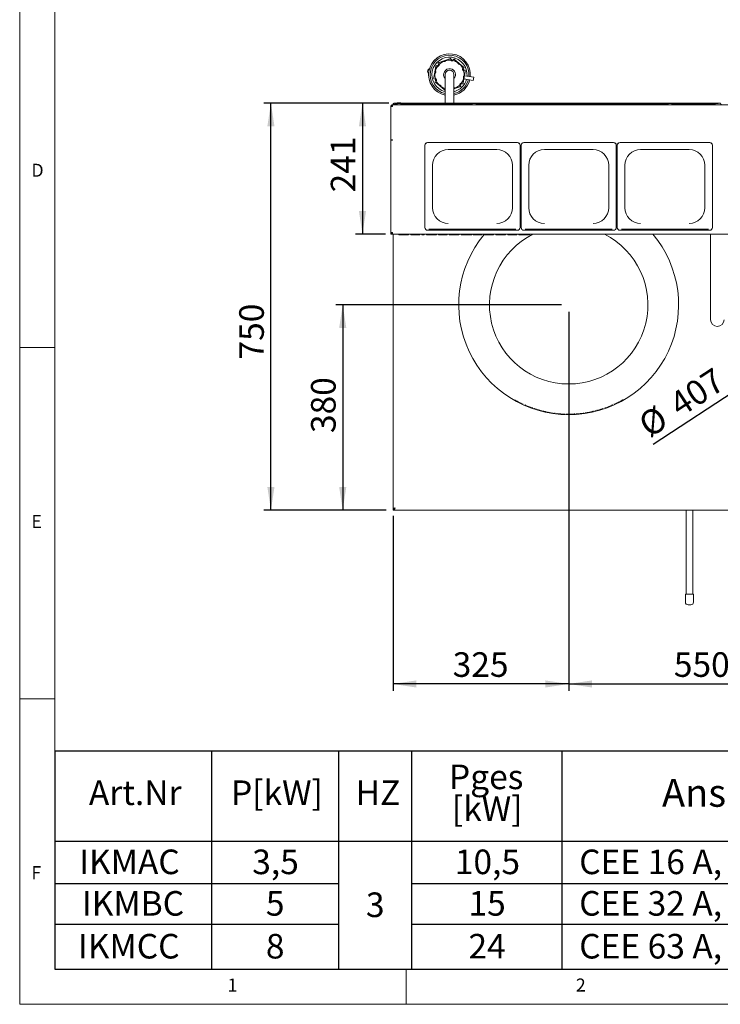
# Paper-space layout 'Blatt2' of a CAD drawing. Units: millimetres. Extents: x 5 to 415, y 5 to 292.
# Drawn here: x 5 to 105, y 5 to 145 of the extents above; entities that cross this region are included whole.
import ezdxf

# ---------------------------------------------------------------- set-up
doc = ezdxf.new("R2010")
doc.units = ezdxf.units.MM
doc.layers.add('BEMAßUNG', color=96, linetype='Continuous')
doc.styles.add('SLDTEXTSTYLE0', font='TXT', dxfattribs={"width": 0.75})
doc.styles.add('SLDTEXTSTYLE2', font='TXT', dxfattribs={"width": 0.7})
doc.dimstyles.new('SLDDIMSTYLE11', dxfattribs={"dimtxt": 3.5, "dimasz": 3.302, "dimexe": 0, "dimexo": 0.0625, "dimgap": 0.875, "dimtad": 1, "dimlfac": 13, "dimrnd": 1e-09, "dimzin": 12, "dimdsep": 46, "dimtxsty": 'SLDTEXTSTYLE0', "dimsah": 1, "dimcen": 0.09, "dimadec": 0, "dimazin": 3, "dimtfac": 1, "dimtofl": 0, "dimtmove": 0, "dimatfit": 3, "dimfxl": 0, "dimfrac": 2, "dimtolj": 1, "dimtzin": 12, "dimarcsym": 0})
doc.dimstyles.new('SLDDIMSTYLE14', dxfattribs={"dimtxt": 3.5, "dimasz": 3.302, "dimexe": 0, "dimexo": 0.0625, "dimgap": 0.875, "dimtad": 1, "dimlfac": 13, "dimrnd": 1e-09, "dimzin": 12, "dimdsep": 46, "dimtxsty": 'SLDTEXTSTYLE0', "dimblk1": 'NONE', "dimsah": 1, "dimcen": 0, "dimadec": 0, "dimazin": 3, "dimtfac": 1, "dimtmove": 0, "dimatfit": 3, "dimldrblk": 'NONE', "dimfxl": 0, "dimfrac": 2, "dimtolj": 1, "dimtzin": 12, "dimarcsym": 0})

# ---------------------------------------------------------------- blocks, each defined once
blk = doc.blocks.new('SW_TABLEANNOTATION_1')
at = {"layer": 'BEMAßUNG', "color": 0}
for p, q in [((0, 0), (0, -31.02)), ((142.01, 0), (0, 0)), ((22.29, 0), (22.29, -31.02)), ((40.37, 0), (40.37, -31.02)), ((50.77, 0), (50.77, -31.02)), ((72.16, 0), (72.16, -31.02)), ((142.01, -31.02), (142.01, 0)), ((0, -12.81), (142.01, -12.81)), ((0, -18.81), (40.37, -18.81)), ((50.77, -18.81), (142.01, -18.81)), ((0, -24.61), (40.37, -24.61)), ((50.77, -24.61), (142.01, -24.61)), ((0, -31.02), (142.01, -31.02))]:
    blk.add_line(p, q, dxfattribs=at)
at = {"layer": 'BEMAßUNG', "color": 0, "attachment_point": 1}
for s, insert, char_height, style in [('Pges', (56.1, -1.89), 3.5, 'SLDTEXTSTYLE0'), ('Art.Nr', (4.85, -4.15), 3.5, 'SLDTEXTSTYLE0'), ('P[kW]', (25.08, -4.15), 3.5, 'SLDTEXTSTYLE0'), ('HZ', (42.82, -4.15), 3.5, 'SLDTEXTSTYLE0'), ('Anschlußstecker', (86.42, -3.93), 3.9688, 'SLDTEXTSTYLE2'), ('[kW]', (56.52, -6.42), 3.5, 'SLDTEXTSTYLE0'), ('IKMAC', (3.47, -13.99), 3.5, 'SLDTEXTSTYLE0'), ('3,5', (28.1, -13.99), 3.5, 'SLDTEXTSTYLE0'), ('10,5', (56.94, -13.99), 3.5, 'SLDTEXTSTYLE0'), ('CEE 16 A, 400V~ 3L+N+PE, 6h', (74.64, -13.99), 3.5, 'SLDTEXTSTYLE0'), ('CEE 32 A, 400V~ 3L+N+PE, 6h', (74.64, -19.9), 3.5, 'SLDTEXTSTYLE0'), ('IKMBC', (3.86, -19.9), 3.5, 'SLDTEXTSTYLE0'), ('5', (30.04, -19.9), 3.5, 'SLDTEXTSTYLE0'), ('3', (44.28, -20.1), 3.5, 'SLDTEXTSTYLE0'), ('15', (58.88, -19.9), 3.5, 'SLDTEXTSTYLE0'), ('IKMCC', (3.3, -26), 3.5, 'SLDTEXTSTYLE0'), ('8', (30.04, -26), 3.5, 'SLDTEXTSTYLE0'), ('24', (58.88, -26), 3.5, 'SLDTEXTSTYLE0'), ('CEE 63 A, 400V~ 3L+N+PE, 6h', (74.64, -26), 3.5, 'SLDTEXTSTYLE0')]:
    blk.add_mtext(s, dxfattribs=dict(at, insert=insert, char_height=char_height, style=style))
blk = doc.blocks.new('_D_39')
at = {"layer": 'BEMAßUNG'}
for p, q in [((57.53, 133.29), (52.79, 133.29)), ((53.79, 133.29), (53.79, 114.65)), ((57.07, 114.65), (52.79, 114.65))]:
    blk.add_line(p, q, dxfattribs=at)
for points in [[(53.79, 133.29), (53.28, 129.98), (54.3, 129.98)], [(53.79, 114.65), (54.3, 117.95), (53.28, 117.95)]]:
    blk.add_solid(points, dxfattribs=at)
at = {"layer": 'BEMAßUNG', "insert": (49.28, 120.59), "char_height": 3.5, "attachment_point": 1, "rotation": 90, "style": 'SLDTEXTSTYLE0'}
blk.add_mtext('241', dxfattribs=at)
blk = doc.blocks.new('_D_40')
at = {"layer": 'BEMAßUNG'}
for p, q in [((57.53, 133.29), (39.76, 133.29)), ((40.76, 75.36), (40.76, 133.29)), ((57.14, 75.36), (39.76, 75.36))]:
    blk.add_line(p, q, dxfattribs=at)
for points in [[(40.76, 133.29), (40.25, 129.98), (41.27, 129.98)], [(40.76, 75.36), (41.27, 78.66), (40.25, 78.66)]]:
    blk.add_solid(points, dxfattribs=at)
at = {"layer": 'BEMAßUNG', "insert": (36.25, 96.8), "char_height": 3.5, "attachment_point": 1, "rotation": 90, "style": 'SLDTEXTSTYLE0'}
blk.add_mtext('750', dxfattribs=at)
blk = doc.blocks.new('_D_41')
at = {"layer": 'BEMAßUNG'}
for p, q in [((82.14, 104.59), (49.98, 104.59)), ((50.98, 104.59), (50.98, 75.36)), ((57.14, 75.36), (49.98, 75.36))]:
    blk.add_line(p, q, dxfattribs=at)
for points in [[(50.98, 104.59), (50.47, 101.28), (51.49, 101.28)], [(50.98, 75.36), (51.49, 78.66), (50.47, 78.66)]]:
    blk.add_solid(points, dxfattribs=at)
at = {"layer": 'BEMAßUNG', "insert": (46.47, 86.33), "char_height": 3.5, "attachment_point": 1, "rotation": 90, "style": 'SLDTEXTSTYLE0'}
blk.add_mtext('380', dxfattribs=at)
blk = doc.blocks.new('_D_42')
at = {"layer": 'BEMAßUNG'}
for p, q in [((83.14, 103.59), (83.14, 49.61)), ((58.14, 74.52), (58.14, 49.61)), ((83.14, 50.61), (58.14, 50.61))]:
    blk.add_line(p, q, dxfattribs=at)
for points in [[(58.14, 50.61), (61.44, 50.1), (61.44, 51.11)], [(83.14, 50.61), (79.84, 51.11), (79.84, 50.1)]]:
    blk.add_solid(points, dxfattribs=at)
at = {"layer": 'BEMAßUNG', "insert": (66.63, 55.12), "char_height": 3.5, "attachment_point": 1, "style": 'SLDTEXTSTYLE0'}
blk.add_mtext('325', dxfattribs=at)
blk = doc.blocks.new('_D_43')
at = {"layer": 'BEMAßUNG'}
for p, q in [((83.14, 103.59), (83.14, 49.61)), ((125.45, 103.59), (125.45, 49.61)), ((83.14, 50.61), (125.45, 50.61))]:
    blk.add_line(p, q, dxfattribs=at)
for points in [[(83.14, 50.61), (86.44, 50.1), (86.44, 51.11)], [(125.45, 50.61), (122.15, 51.11), (122.15, 50.1)]]:
    blk.add_solid(points, dxfattribs=at)
at = {"layer": 'BEMAßUNG', "insert": (98.11, 55.12), "char_height": 3.5, "attachment_point": 1, "style": 'SLDTEXTSTYLE0'}
blk.add_mtext('550', dxfattribs=at)
blk = doc.blocks.new('_D_44')
at = {"layer": 'BEMAßUNG'}
for q in [(138.54, 113.18), (95.19, 84.72)]:
    blk.add_line((112.36, 95.99), q, dxfattribs=at)
blk.add_solid([(112.36, 95.99), (109.33, 94.61), (109.88, 93.76)], dxfattribs=at)
at = {"layer": 'BEMAßUNG', "char_height": 3.5, "attachment_point": 1, "rotation": 33.2868, "style": 'SLDTEXTSTYLE0'}
for s, insert in [('407', (97.1, 91.42)), ('%%c', (92.72, 88.48))]:
    blk.add_mtext(s, dxfattribs=dict(at, insert=insert))
blk = doc.blocks.new('_NONE')

psp = doc.layouts.new('Blatt2')

# ---------------------------------------------------------------- linework, layer by layer
at = {"color": 7, "linetype": 'Continuous', "lineweight": 0}
for p, q in [((5, 292), (5, 5)), ((10, 287), (10, 10)), ((5, 98.5), (10, 98.5)), ((10, 48.5), (5, 48.5)), ((10, 10), (273.87853, 10)), ((60, 5), (60, 10)), ((5, 5), (415, 5))]:
    psp.add_line(p, q, dxfattribs=at)
at = {"color": 7, "linetype": 'Continuous', "lineweight": 15}
for p, q in [((64.71479, 139.06371), (66.199, 139.60438)), ((66.93507, 139.4748), (68.14541, 138.45976)), ((63.96065, 136.93535), (64.23453, 138.49105)), ((64.23453, 138.49105), (64.26164, 138.64505)), ((68.40122, 137.75752), (68.12734, 136.20181)), ((68.43136, 137.92868), (68.40122, 137.75752)), ((63.93052, 136.76418), (63.96065, 136.93535)), ((65.42681, 135.21807), (64.21646, 136.2331)), ((65.54632, 137.34643), (65.54632, 133.50028)), ((66.81555, 133.50028), (66.81555, 137.34643)), ((68.12734, 136.20181), (68.10023, 136.04781)), ((69.55004, 136.51899), (68.22427, 136.75239)), ((69.63006, 136.97354), (68.30429, 137.20694)), ((69.55004, 136.51899), (69.63006, 136.97354)), ((67.64709, 135.62915), (66.81555, 135.32624)), ((58.14248, 133.06763), (58.14248, 133.21914)), ((104.6234, 133.28593), (58.52709, 133.28593)), ((58.85517, 133.34014), (58.96016, 133.34014)), ((58.85517, 133.26321), (59.12209, 133.26321)), ((58.96016, 133.34014), (59.12209, 133.34014)), ((65.54632, 133.50028), (65.54632, 133.28593)), ((66.81555, 133.28593), (66.81555, 133.50028)), ((69.54748, 133.26321), (69.80422, 133.26321)), ((69.80422, 133.26321), (69.8144, 133.26321)), ((97.43209, 133.26321), (97.68883, 133.26321)), ((97.68883, 133.26321), (97.69901, 133.26321)), ((103.66061, 133.17429), (103.60592, 133.04783)), ((57.83478, 128.05753), (57.83478, 132.81706)), ((57.83478, 132.81706), (58.06555, 132.81706)), ((58.06555, 133.04783), (58.06555, 132.81706)), ((58.06555, 133.04783), (192.83478, 133.04783)), ((58.14248, 133.06763), (58.14248, 133.04783)), ((58.64883, 133.13442), (58.52709, 133.13442)), ((58.62325, 133.0786), (58.62325, 133.04783)), ((58.62325, 133.0786), (59.35401, 133.0786)), ((69.34114, 133.13442), (59.32843, 133.13442)), ((59.35401, 133.04783), (59.35401, 133.0786)), ((69.31555, 133.0786), (69.31555, 133.04783)), ((69.31555, 133.0786), (70.01845, 133.0786)), ((70.01845, 133.0786), (70.04632, 133.0786)), ((97.22575, 133.13442), (70.02074, 133.13442)), ((70.04632, 133.04783), (70.04632, 133.0786)), ((97.20017, 133.0786), (97.20017, 133.04783)), ((97.20017, 133.0786), (97.90307, 133.0786)), ((97.90307, 133.0786), (97.93094, 133.0786)), ((103.64337, 133.13442), (97.90535, 133.13442)), ((97.93094, 133.04783), (97.93094, 133.0786)), ((58.06555, 128.05753), (57.83478, 128.05753)), ((57.95017, 128.04747), (57.83478, 128.04747)), ((57.83478, 128.04747), (57.83478, 114.86791)), ((58.06555, 128.05753), (58.06555, 128.03741)), ((75.83478, 127.69301), (63.06555, 127.69301)), ((75.83478, 127.6863), (63.06555, 127.6863)), ((89.52709, 127.69301), (76.75786, 127.69301)), ((89.52709, 127.6863), (76.75786, 127.6863)), ((103.2194, 127.69301), (90.45017, 127.69301)), ((103.2194, 127.6863), (90.45017, 127.6863)), ((62.68094, 127.30315), (62.68094, 127.30985)), ((62.68094, 127.30315), (62.68094, 115.5787)), ((65.98863, 126.67611), (72.9117, 126.67611)), ((76.2194, 127.30985), (76.2194, 127.30315)), ((76.2194, 115.5787), (76.2194, 127.30315)), ((76.37324, 126.88839), (76.2194, 126.88839)), ((76.37324, 127.30315), (76.37324, 127.30985)), ((76.37324, 127.30315), (76.37324, 115.5787)), ((79.68093, 126.67611), (86.60401, 126.67611)), ((89.91171, 127.30985), (89.91171, 127.30315)), ((89.91171, 115.5787), (89.91171, 127.30315)), ((90.06555, 126.88839), (89.91171, 126.88839)), ((90.06555, 127.30315), (90.06555, 127.30985)), ((90.06555, 127.30315), (90.06555, 115.5787)), ((93.37325, 126.67611), (100.29632, 126.67611)), ((103.60401, 127.30985), (103.60401, 127.30315)), ((103.60401, 115.5787), (103.60401, 127.30315)), ((63.75786, 124.45442), (63.75786, 118.40062)), ((75.14248, 118.40062), (75.14248, 124.45442)), ((77.45017, 124.45442), (77.45017, 118.40062)), ((88.83478, 118.40062), (88.83478, 124.45442)), ((91.14247, 124.45442), (91.14247, 118.40062)), ((102.52709, 118.40062), (102.52709, 124.45442)), ((76.37324, 118.70084), (76.2194, 118.62602)), ((90.06555, 118.62602), (89.91171, 118.70084)), ((63.06555, 115.19555), (75.83478, 115.19555)), ((63.25786, 115.37313), (75.64248, 115.37313)), ((76.37324, 116.18565), (76.2194, 116.18565)), ((76.37324, 116.07027), (76.2194, 116.07027)), ((76.37324, 116.01693), (76.2194, 116.01693)), ((76.37324, 116.00688), (76.2194, 116.00688)), ((76.75786, 115.19555), (89.52709, 115.19555)), ((76.95017, 115.37313), (89.33478, 115.37313)), ((90.06555, 116.18565), (89.91171, 116.18565)), ((90.06555, 116.07027), (89.91171, 116.07027)), ((90.06555, 116.01693), (89.91171, 116.01693)), ((90.06555, 116.00688), (89.91171, 116.00688)), ((90.45017, 115.19555), (103.2194, 115.19555)), ((90.64248, 115.37313), (103.02709, 115.37313)), ((57.83478, 114.77796), (57.83478, 114.86791)), ((57.95017, 114.77796), (57.83478, 114.77796)), ((57.83478, 114.77796), (57.83478, 114.76258)), ((58.06555, 114.76258), (57.83478, 114.76258)), ((57.83478, 114.76258), (57.83478, 114.64719)), ((58.06555, 114.64719), (57.83478, 114.64719)), ((57.95017, 114.77796), (57.95017, 114.86791)), ((58.06555, 114.85785), (58.06555, 114.64719)), ((192.83478, 114.64719), (58.06555, 114.64719)), ((58.14248, 114.64719), (58.14248, 75.52475)), ((58.98863, 114.57027), (58.98863, 114.64719)), ((58.98863, 114.57027), (59.32394, 114.57027)), ((59.32394, 114.57027), (59.32394, 114.64719)), ((59.99455, 114.57027), (59.32394, 114.57027)), ((59.99455, 114.57027), (59.99455, 114.64719)), ((59.99455, 114.57027), (60.32985, 114.57027)), ((60.32985, 114.57027), (60.32985, 114.64719)), ((60.68488, 114.57027), (60.68488, 114.64719)), ((60.68488, 114.57027), (61.90776, 114.57027)), ((61.90776, 114.57027), (61.90776, 114.64719)), ((61.90776, 114.57027), (61.94721, 114.57027)), ((61.94721, 114.57027), (61.94721, 114.64719)), ((62.22334, 114.57027), (62.22334, 114.64719)), ((62.22334, 114.57027), (62.55865, 114.57027)), ((62.55865, 114.57027), (62.55865, 114.64719)), ((62.89396, 114.57027), (62.89396, 114.64719)), ((62.89396, 114.57027), (63.51896, 114.57027)), ((63.84132, 114.57027), (63.84132, 114.64719)), ((64.31407, 114.57027), (64.31407, 114.64719)), ((64.59021, 114.57027), (64.59021, 114.64719)), ((64.59021, 114.57027), (65.81309, 114.57027)), ((65.81309, 114.57027), (65.81309, 114.64719)), ((65.81309, 114.57027), (65.85253, 114.57027)), ((65.85253, 114.57027), (65.85253, 114.64719)), ((66.14839, 114.57027), (66.14839, 114.64719)), ((66.14839, 114.57027), (66.83842, 114.57027)), ((67.50934, 114.57027), (67.50934, 114.64719)), ((67.56851, 114.57027), (67.56851, 114.64719)), ((67.84464, 114.57027), (67.84464, 114.64719)), ((67.84464, 114.57027), (68.55193, 114.57027)), ((69.20559, 114.57027), (69.20559, 114.64719)), ((69.21905, 114.57027), (69.34366, 114.57027)), ((69.34366, 114.57027), (69.34366, 114.64719)), ((69.5409, 114.57027), (69.5409, 114.64719)), ((69.5409, 114.57027), (70.76378, 114.57027)), ((70.76378, 114.57027), (70.76378, 114.64719)), ((70.76378, 114.57027), (70.80323, 114.57027)), ((70.80323, 114.57027), (70.80323, 114.64719)), ((71.09908, 114.57027), (71.09908, 114.64719)), ((71.09908, 114.57027), (71.44857, 114.57027)), ((71.44857, 114.57027), (71.44857, 114.64719)), ((71.44857, 114.57027), (72.105, 114.57027)), ((72.105, 114.57027), (72.105, 114.64719)), ((72.105, 114.57027), (72.4403, 114.57027)), ((72.4403, 114.57027), (72.4403, 114.64719)), ((72.79534, 114.57027), (72.79534, 114.64719)), ((72.79534, 114.57027), (73.14482, 114.57027)), ((73.14482, 114.57027), (73.14482, 114.64719)), ((73.14482, 114.57027), (73.80125, 114.57027)), ((73.80125, 114.57027), (73.80125, 114.64719)), ((73.80125, 114.57027), (74.13656, 114.57027)), ((74.13656, 114.57027), (74.13656, 114.64719)), ((74.49159, 114.57027), (74.49159, 114.64719)), ((74.49159, 114.57027), (75.71447, 114.57027)), ((75.71447, 114.57027), (75.71447, 114.64719)), ((75.71447, 114.57027), (75.75391, 114.57027)), ((75.75391, 114.57027), (75.75391, 114.64719)), ((76.04977, 114.57027), (76.04977, 114.64719)), ((76.04977, 114.57027), (76.75706, 114.57027)), ((77.41072, 114.57027), (77.41072, 114.64719)), ((77.42418, 114.57027), (77.54879, 114.57027)), ((77.54879, 114.57027), (77.54879, 114.64719)), ((103.33478, 114.64719), (103.33478, 106.77374)), ((103.33478, 106.77374), (103.33478, 102.47091)), ((75.53828, 90.99156), (75.53828, 91.06775)), ((75.82181, 90.8368), (75.82181, 90.91214)), ((75.82181, 90.84736), (76.35189, 90.57779)), ((76.35189, 90.56743), (76.35189, 90.64131)), ((76.63542, 90.43359), (76.63542, 90.50677)), ((76.93128, 90.30128), (76.93128, 90.37377)), ((77.95446, 89.89871), (77.95446, 89.96921)), ((77.95446, 89.89871), (77.97911, 89.89003)), ((77.97911, 89.89003), (77.97911, 89.94435)), ((78.21333, 89.80982), (78.21333, 89.87989)), ((78.49686, 89.71824), (78.49686, 89.78788)), ((87.75475, 89.70787), (87.75475, 89.77746)), ((88.02596, 89.79467), (88.02596, 89.86467)), ((88.32181, 89.89565), (88.32181, 89.96613)), ((89.34499, 90.29751), (89.34499, 90.36998)), ((89.34499, 90.29751), (89.36964, 90.30823)), ((89.36964, 90.30823), (89.36964, 90.36415)), ((89.61619, 90.41832), (89.61619, 90.49141)), ((90.73799, 90.9867), (90.73799, 91.05707)), ((90.84893, 91.04927), (90.84893, 91.10476)), ((78.76807, 89.6362), (78.76807, 89.70546)), ((79.54123, 89.43137), (79.54123, 89.49933)), ((79.92685, 89.34489), (79.92685, 89.40331)), ((80.16106, 89.29735), (80.16106, 89.36506)), ((81.18424, 89.13295), (81.18424, 89.19994)), ((81.18424, 89.13295), (81.2089, 89.12984)), ((81.2089, 89.12984), (81.2089, 89.18148)), ((81.45544, 89.10099), (81.45544, 89.16784)), ((82.35881, 89.02909), (82.37522, 89.02835)), ((82.56491, 89.02008), (82.56491, 89.08198)), ((82.61422, 89.01833), (82.61422, 89.07185)), ((82.84844, 89.01214), (82.84844, 89.07861)), ((83.97024, 89.03138), (83.97024, 89.09286)), ((84.08118, 89.03768), (84.08118, 89.08596)), ((84.24144, 89.04818), (84.24144, 89.1148)), ((85.26462, 89.1546), (85.26462, 89.22168)), ((85.26462, 89.1546), (85.28927, 89.15801)), ((85.28927, 89.15801), (85.28927, 89.20975)), ((85.53582, 89.19433), (85.53582, 89.26159)), ((85.81877, 89.241), (85.81877, 89.30846)), ((86.36175, 89.34566), (86.36175, 89.41359)), ((86.63296, 89.40548), (86.63296, 89.47368)), ((86.92881, 89.47655), (86.92881, 89.54507)), ((87.21177, 89.55029), (87.21177, 89.61914)), ((58.14248, 75.52475), (58.22851, 75.52475)), ((58.14248, 75.35552), (58.14248, 75.50937)), ((58.14248, 75.35552), (192.75786, 75.35552)), ((99.87324, 75.35552), (99.87324, 63.41028)), ((100.79632, 63.41028), (100.79632, 75.35552)), ((99.75786, 63.41028), (99.75786, 62.25643)), ((100.33478, 63.41028), (99.75786, 63.41028)), ((100.91171, 63.41028), (100.33478, 63.41028)), ((100.91171, 62.25643), (100.91171, 63.41028)), ((100.33478, 61.87182), (100.14248, 61.87182)), ((100.52709, 61.87182), (100.33478, 61.87182))]:
    psp.add_line(p, q, dxfattribs=at)
at = {"color": 7, "linetype": 'Continuous', "lineweight": 15, "flags": 128}
for points in [[(58.14248, 133.21914), (58.14987, 133.23217), (58.17175, 133.2447), (58.20729, 133.25624), (58.25513, 133.26637), (58.31341, 133.27467), (58.3799, 133.28084), (58.45206, 133.28464), (58.52709, 133.28593)], [(58.52709, 133.13442), (58.45206, 133.13314), (58.3799, 133.12933), (58.31341, 133.12316), (58.25513, 133.11486), (58.20729, 133.10474), (58.17175, 133.09319), (58.14987, 133.08066), (58.14248, 133.06763)]]:
    psp.add_lwpolyline(points, dxfattribs=at)
at = {"color": 7, "linetype": 'Continuous', "lineweight": 15}
for centre, radius, start, end in [((66.18094, 137.34643), 2.97308, 354.4673284, 257.6751529), ((66.18094, 137.34643), 2.76923, 354.7957633, 256.7519851), ((66.18094, 137.34643), 2.5, 355.3119524, 255.2947749), ((64.36923, 138.85476), 0.2357, 257.7842503, 22.6577814), ((66.18094, 137.34643), 2.07692, 115.5337905, 134.9082411), ((66.18094, 137.34643), 2.07692, 85.5337905, 104.9082411), ((66.58134, 139.66958), 0.2357, 197.7842503, 322.6577814), ((66.18094, 137.34643), 2.07692, 55.5337905, 74.9082411), ((66.18094, 137.34643), 2.07692, 25.5337905, 44.9082411), ((63.5311, 137.81293), 0.46326, 113.7753537, 226.2557892), ((66.18094, 137.34643), 2.07692, 175.5337905, 194.9082411), ((66.18094, 137.34643), 2.07692, 145.5337905, 164.9082411), ((66.18094, 137.34643), 0.84615, 80.0155714, 221.4096221), ((66.18094, 137.34643), 0.63462, 0, 180), ((66.18094, 137.34643), 0.84615, 318.5903779, 80.0155714), ((68.39304, 138.16125), 0.2357, 137.7842503, 262.6577814), ((66.18094, 137.34643), 2.07692, 355.5337905, 14.9082411), ((63.96883, 136.53162), 0.2357, 317.7842503, 82.6577814), ((66.18094, 137.34643), 2.07692, 205.5337905, 224.9082411), ((66.18094, 137.34643), 2.5, 284.7052251, 344.7191905), ((66.18094, 137.34643), 2.76923, 283.2480149, 345.2353796), ((66.18094, 137.34643), 2.97308, 282.3248471, 345.5638145), ((67.99264, 135.8381), 0.2357, 77.7842503, 202.6577814), ((66.18094, 137.34643), 2.07692, 325.5337905, 344.9082411), ((66.18094, 137.34643), 2.07692, 235.5337905, 252.2084094), ((66.18094, 137.34643), 2.07692, 295.5337905, 314.9082411), ((58.87919, 132.99506), 0.26923, 95.1181953, 161.9227796), ((58.87919, 133.07198), 0.26923, 95.1181953, 127.3763758), ((59.09807, 133.07198), 0.26923, 52.6236242, 84.8818047), ((59.09807, 132.99506), 0.26923, 18.0772204, 84.8818047), ((69.57149, 132.99506), 0.26923, 95.1181953, 161.9227796), ((69.79038, 132.99506), 0.26923, 18.0772204, 84.8818047), ((97.45611, 132.99506), 0.26923, 95.1181953, 161.9227796), ((97.675, 132.99506), 0.26923, 18.0772204, 84.8818047), ((63.06482, 127.30912), 0.38388, 89.8905078, 179.8911941), ((63.06482, 127.30242), 0.38388, 89.890171, 179.8911882), ((75.83551, 127.30912), 0.38389, 0.1101662, 90.1081319), ((75.83551, 127.30241), 0.38389, 0.1101721, 90.1084687), ((76.75713, 127.30912), 0.38389, 89.8915835, 179.8901185), ((76.75713, 127.30241), 0.38389, 89.8912466, 179.8901125), ((89.52782, 127.30912), 0.38388, 0.1090004, 90.1092976), ((89.52782, 127.30242), 0.38388, 0.1090064, 90.1096345), ((90.44944, 127.30912), 0.38389, 89.8913825, 179.8903194), ((90.44944, 127.30242), 0.38389, 89.8910457, 179.8903135), ((103.22013, 127.30912), 0.38389, 0.1093437, 90.1089544), ((103.22013, 127.30242), 0.38388, 0.1093497, 90.1092912), ((65.98439, 124.45017), 2.22654, 89.8909953, 179.8906121), ((72.91594, 124.45016), 2.22654, 0.1094354, 90.1090749), ((79.6767, 124.45016), 2.22654, 89.8910427, 179.8905648), ((86.60825, 124.45017), 2.22654, 0.1094116, 90.108981), ((93.36901, 124.45017), 2.22654, 89.8909602, 179.8905884), ((100.30056, 124.45017), 2.22654, 0.1094116, 90.108981), ((65.98439, 118.40487), 2.22654, 180.1094007, 270.1090214), ((72.91594, 118.40487), 2.22654, 269.8909083, 359.8905518), ((79.6767, 118.40487), 2.22654, 180.109448, 270.1089741), ((86.60825, 118.40487), 2.22654, 269.8910023, 359.8905757), ((93.36901, 118.40487), 2.22654, 180.1094244, 270.1090565), ((100.30056, 118.40487), 2.22654, 269.8910023, 359.8905757), ((63.06482, 115.57943), 0.38388, 180.1088093, 270.1094887), ((75.83551, 115.57944), 0.38389, 269.8918716, 359.8898304), ((76.75713, 115.57944), 0.38389, 180.109885, 270.1084131), ((89.52782, 115.57944), 0.38388, 269.8907058, 359.8909962), ((90.44944, 115.57944), 0.38389, 180.109684, 270.1086141), ((103.22013, 115.57944), 0.38389, 269.8910491, 359.8906529), ((83.14248, 104.58629), 15.65385, 140.2961624, 270), ((83.14248, 104.58629), 11.27239, 116.8076262, 270), ((83.14248, 104.58629), 15.65385, 270, 39.9942892), ((83.14248, 104.58629), 11.27239, 270, 63.1923738), ((104.29632, 102.47091), 0.96154, 180, 270), ((104.29632, 102.47091), 0.96154, 270, 0), ((83.14248, 104.58629), 15.57692, 240.7796037, 241.967754), ((83.14248, 104.58629), 15.57692, 244.154963, 245.3082224), ((83.14248, 104.58629), 15.57692, 246.500358, 250.5455111), ((83.14248, 104.58629), 15.57692, 251.5523045, 252.648265), ((83.14248, 104.58629), 15.57692, 287.2233179, 288.2707287), ((83.14248, 104.58629), 15.57692, 289.4206298, 293.4648297), ((83.14248, 104.58629), 15.57692, 294.5568954, 296.9372585), ((83.14248, 104.58629), 15.57692, 298.9511804, 299.6523176), ((83.14248, 104.58629), 15.57692, 253.6904743, 255.6359249), ((83.14248, 104.58629), 15.57692, 258.9655463, 262.7780155), ((83.14248, 104.58629), 15.57692, 263.782481, 265.8598621), ((83.14248, 104.58629), 15.57692, 268.9184038, 271.0624163), ((83.14248, 104.58629), 15.57692, 272.8425369, 273.4548902), ((83.14248, 104.58629), 15.57692, 274.0456205, 277.8301027), ((83.14248, 104.58629), 15.57692, 278.8383152, 279.8931616), ((83.14248, 104.58629), 15.57692, 279.8931616, 281.927263), ((83.14248, 104.58629), 15.57692, 281.927263, 282.9488047), ((83.14248, 104.58629), 15.57692, 284.0680234, 285.1435664), ((83.14248, 104.58629), 15.57692, 285.1435664, 287.2233179), ((100.14248, 62.25643), 0.38462, 180, 270), ((100.52709, 62.25643), 0.38462, 270, 0)]:
    psp.add_arc(centre, radius, start, end, dxfattribs=at)
for points, knots in [([(64.4686, 138.5218), (64.46988, 138.52204), (64.47243, 138.52253), (64.49189, 138.52706), (64.5227, 138.53704), (64.56902, 138.55876), (64.62301, 138.59921), (64.66973, 138.65654), (64.69794, 138.71614), (64.71024, 138.76514), (64.71414, 138.79798), (64.71466, 138.815), (64.71468, 138.81672), (64.71469, 138.81739)], [0, 0, 0, 0, 0.068596835, 0.137126307, 0.206746249, 0.304800566, 0.437687785, 0.573961881, 0.704012682, 0.797567436, 0.874176074, 0.951132866, 1, 1, 1, 1]), ([(64.55148, 139.00423), (64.575, 139.01279), (64.62919, 139.03253), (64.68385, 139.05244), (64.71479, 139.06371)], [0, 0, 0, 0, 0.433859094, 1, 1, 1, 1]), ([(64.58675, 138.94556), (64.57812, 138.96295), (64.56765, 138.98404), (64.55389, 139.00122), (64.55148, 139.00423)], [0, 0, 0, 0, 0.8248504993, 1, 1, 1, 1]), ([(65.28569, 139.22051), (65.28692, 139.22007), (65.28937, 139.21921), (65.3085, 139.21341), (65.34016, 139.20665), (65.39114, 139.2023), (65.45812, 139.21034), (65.52724, 139.23662), (65.58148, 139.27414), (65.61664, 139.31042), (65.63643, 139.3369), (65.64539, 139.35139), (65.64626, 139.35287), (65.6466, 139.35344)], [0, 0, 0, 0, 0.068595698, 0.137128032, 0.20674629, 0.304797711, 0.43768347, 0.57396417, 0.70400994, 0.797569612, 0.874176221, 0.951132421, 1, 1, 1, 1]), ([(66.199, 139.60438), (66.22026, 139.61213), (66.26938, 139.63002), (66.31822, 139.64781), (66.34592, 139.6579)], [0, 0, 0, 0, 0.432959046, 1, 1, 1, 1]), ([(66.34267, 139.41705), (66.34352, 139.41606), (66.34521, 139.41409), (66.35887, 139.3995), (66.38291, 139.37781), (66.42489, 139.34856), (66.48691, 139.32202), (66.55991, 139.31023), (66.62564, 139.3156), (66.67423, 139.32944), (66.70462, 139.34249), (66.71962, 139.35055), (66.72112, 139.3514), (66.7217, 139.35172)], [0, 0, 0, 0, 0.068595879, 0.137125902, 0.206744025, 0.304798775, 0.437682397, 0.573958845, 0.704013718, 0.797564942, 0.874176742, 0.951132702, 1, 1, 1, 1]), ([(66.34592, 139.6579), (66.3478, 139.6402), (66.34994, 139.61992), (66.35611, 139.60011), (66.3569, 139.59759)], [0, 0, 0, 0, 0.872634384, 1, 1, 1, 1]), ([(66.76873, 139.52661), (66.77812, 139.54047), (66.79132, 139.55995), (66.79953, 139.58054), (66.8019, 139.58648)], [0, 0, 0, 0, 0.711579166, 1, 1, 1, 1]), ([(66.8019, 139.58648), (66.82108, 139.5704), (66.86527, 139.53333), (66.90984, 139.49596), (66.93507, 139.4748)], [0, 0, 0, 0, 0.433853806, 1, 1, 1, 1]), ([(67.35631, 139.05877), (67.35655, 139.05749), (67.35703, 139.05494), (67.36157, 139.03547), (67.37154, 139.00467), (67.39327, 138.95835), (67.43372, 138.90436), (67.49104, 138.85764), (67.55065, 138.82943), (67.59965, 138.81712), (67.63248, 138.81323), (67.64951, 138.81271), (67.65123, 138.81269), (67.65189, 138.81269)], [0, 0, 0, 0, 0.068595977, 0.137129968, 0.206744082, 0.304803445, 0.437684919, 0.573964909, 0.704015722, 0.797567823, 0.874176072, 0.951132871, 1, 1, 1, 1]), ([(64.11032, 137.50816), (64.11131, 137.50901), (64.11328, 137.5107), (64.12787, 137.52437), (64.14956, 137.54841), (64.17881, 137.59038), (64.20534, 137.65241), (64.21714, 137.72541), (64.21177, 137.79114), (64.19793, 137.83973), (64.18488, 137.87011), (64.17682, 137.88512), (64.17598, 137.88661), (64.17565, 137.88719)], [0, 0, 0, 0, 0.0685954548, 0.13712848, 0.2067444148, 0.3047993349, 0.4376853733, 0.5739627257, 0.7040134269, 0.7975684174, 0.8741748335, 0.9511333236, 1, 1, 1, 1]), ([(64.26164, 138.64505), (64.27793, 138.63782), (64.29657, 138.62954), (64.3168, 138.62497), (64.31936, 138.6244)], [0, 0, 0, 0, 0.873691476, 1, 1, 1, 1]), ([(68.05501, 138.24168), (68.05458, 138.24045), (68.05372, 138.238), (68.04791, 138.21887), (68.04115, 138.1872), (68.0368, 138.13623), (68.04484, 138.06925), (68.07112, 138.00013), (68.10864, 137.94589), (68.14492, 137.91073), (68.17141, 137.89094), (68.1859, 137.88198), (68.18738, 137.88111), (68.18795, 137.88077)], [0, 0, 0, 0, 0.068595351, 0.137127566, 0.206745095, 0.304800657, 0.437682611, 0.573961588, 0.704012825, 0.797567075, 0.874175911, 0.951132952, 1, 1, 1, 1]), ([(68.14541, 138.45976), (68.16275, 138.44522), (68.2028, 138.41164), (68.24264, 138.37823), (68.26522, 138.35928)], [0, 0, 0, 0, 0.432947889, 1, 1, 1, 1]), ([(68.26522, 138.35928), (68.25082, 138.3488), (68.23433, 138.3368), (68.22026, 138.32155), (68.21848, 138.31962)], [0, 0, 0, 0, 0.873510148, 1, 1, 1, 1]), ([(68.36292, 137.92748), (68.38229, 137.92625), (68.40579, 137.92477), (68.42754, 137.9281), (68.43136, 137.92868)], [0, 0, 0, 0, 0.824694891, 1, 1, 1, 1]), ([(63.99896, 136.76539), (63.97958, 136.76661), (63.95609, 136.7681), (63.93433, 136.76477), (63.93052, 136.76418)], [0, 0, 0, 0, 0.824694891, 1, 1, 1, 1]), ([(64.09665, 136.33358), (64.11106, 136.34407), (64.12755, 136.35607), (64.14162, 136.37131), (64.1434, 136.37324)], [0, 0, 0, 0, 0.873500123, 1, 1, 1, 1]), ([(64.21646, 136.2331), (64.19913, 136.24764), (64.15908, 136.28123), (64.11924, 136.31464), (64.09665, 136.33358)], [0, 0, 0, 0, 0.432931128, 1, 1, 1, 1]), ([(64.30687, 136.45119), (64.3073, 136.45242), (64.30816, 136.45487), (64.31396, 136.47399), (64.32073, 136.50566), (64.32507, 136.55664), (64.31703, 136.62362), (64.29075, 136.69274), (64.25323, 136.74698), (64.21695, 136.78213), (64.19046, 136.80192), (64.17598, 136.81088), (64.1745, 136.81176), (64.17392, 136.8121)], [0, 0, 0, 0, 0.068595294, 0.137127451, 0.206746137, 0.304801065, 0.437686987, 0.573961943, 0.704013072, 0.797567244, 0.874176017, 0.951132993, 1, 1, 1, 1]), ([(67.89328, 136.17106), (67.892, 136.17082), (67.88945, 136.17034), (67.86998, 136.1658), (67.83917, 136.15583), (67.79285, 136.1341), (67.73886, 136.09365), (67.69215, 136.03633), (67.66393, 135.97672), (67.65163, 135.92772), (67.64773, 135.89489), (67.64722, 135.87786), (67.6472, 135.87614), (67.64719, 135.87548)], [0, 0, 0, 0, 0.068595143, 0.137129014, 0.206748841, 0.304802995, 0.437683435, 0.573962587, 0.704013172, 0.797567771, 0.874176282, 0.951132947, 1, 1, 1, 1]), ([(68.10023, 136.04781), (68.08395, 136.05505), (68.06531, 136.06333), (68.04507, 136.06789), (68.04251, 136.06847)], [0, 0, 0, 0, 0.873620139, 1, 1, 1, 1]), ([(68.25155, 137.1847), (68.25056, 137.18385), (68.24859, 137.18216), (68.23401, 137.1685), (68.21231, 137.14446), (68.18306, 137.10248), (68.15653, 137.04045), (68.14473, 136.96745), (68.1501, 136.90173), (68.16394, 136.85314), (68.17699, 136.82276), (68.18506, 136.80775), (68.1859, 136.80625), (68.18622, 136.80567)], [0, 0, 0, 0, 0.068595395, 0.13712692, 0.206745104, 0.304799939, 0.437685862, 0.573963096, 0.704013684, 0.797568593, 0.874174943, 0.951133366, 1, 1, 1, 1]), ([(65.00557, 135.63409), (65.00533, 135.63537), (65.00485, 135.63792), (65.00031, 135.65739), (64.99033, 135.6882), (64.96861, 135.73452), (64.92816, 135.78851), (64.87083, 135.83522), (64.81123, 135.86344), (64.76223, 135.87574), (64.72939, 135.87964), (64.71237, 135.88015), (64.71065, 135.88017), (64.70998, 135.88018)], [0, 0, 0, 0, 0.068595894, 0.137129802, 0.20674675, 0.304799317, 0.437685587, 0.573965413, 0.704016069, 0.797568057, 0.874176213, 0.95113292, 1, 1, 1, 1]), ([(65.55997, 135.10639), (65.5408, 135.12247), (65.4966, 135.15953), (65.45204, 135.19691), (65.42681, 135.21807)], [0, 0, 0, 0, 0.43385747, 1, 1, 1, 1]), ([(67.07618, 135.47236), (67.07495, 135.47279), (67.0725, 135.47365), (67.05337, 135.47946), (67.02172, 135.4862), (66.97063, 135.49067), (66.90426, 135.48201), (66.84812, 135.46331), (66.82195, 135.44439), (66.81555, 135.43976)], [0, 0, 0, 0, 0.11098316, 0.221863803, 0.334501396, 0.493141906, 0.708142, 0.928634878, 1, 1, 1, 1]), ([(67.81039, 135.68864), (67.78688, 135.68007), (67.73268, 135.66033), (67.67803, 135.64042), (67.64709, 135.62915)], [0, 0, 0, 0, 0.433861626, 1, 1, 1, 1]), ([(67.77513, 135.74731), (67.78376, 135.72991), (67.79422, 135.70882), (67.80798, 135.69165), (67.81039, 135.68864)], [0, 0, 0, 0, 0.8248651694, 1, 1, 1, 1]), ([(104.71939, 133.29706), (104.6535, 133.28942), (104.51996, 133.27393), (104.29386, 133.24772), (104.04877, 133.2193), (103.8294, 133.19386), (103.70321, 133.17923), (103.66061, 133.17429)], [0, 0, 0, 0, 0.191960829, 0.389019264, 0.629605995, 0.874971201, 1, 1, 1, 1]), ([(104.90458, 133.04783), (104.90031, 133.05358), (104.84767, 133.12441), (104.78517, 133.20854), (104.7295, 133.28345), (104.71939, 133.29706)], [0, 0, 0, 0, 0.067404203, 0.830600213, 1, 1, 1, 1]), ([(58.06555, 133.04783), (58.0387, 133.04509), (57.98498, 133.03962), (57.91404, 132.99706), (57.86176, 132.93482), (57.83759, 132.87052), (57.83548, 132.83041), (57.83478, 132.81706)], [0, 0, 0, 0, 0.222245642, 0.444508938, 0.666774613, 0.889042373, 1, 1, 1, 1]), ([(58.06555, 132.93244), (58.04811, 132.93015), (58.01589, 132.9259), (57.97803, 132.89612), (57.95448, 132.85889), (57.95156, 132.83061), (57.95017, 132.81706)], [0, 0, 0, 0, 0.287930118, 0.531828443, 0.775641058, 1, 1, 1, 1]), ([(57.83478, 128.04747), (57.83825, 128.04567), (57.84519, 128.04208), (57.89855, 128.03794), (57.97484, 128.03581), (58.03531, 128.03688), (58.06555, 128.03741)], [0, 0, 0, 0, 0.2499989905, 0.5000138864, 0.7500060811, 1, 1, 1, 1]), ([(57.95017, 128.04747), (57.9519, 128.04699), (57.95537, 128.04603), (57.98205, 128.04522), (58.02019, 128.04541), (58.05043, 128.04678), (58.06555, 128.04747)], [0, 0, 0, 0, 0.250002478, 0.500010806, 0.749993067, 1, 1, 1, 1]), ([(58.06555, 114.85785), (58.03531, 114.85731), (57.97484, 114.85624), (57.89856, 114.85838), (57.84519, 114.86251), (57.83825, 114.86611), (57.83478, 114.86791)], [0, 0, 0, 0, 0.250003022, 0.499999379, 0.749997096, 1, 1, 1, 1]), ([(63.51896, 114.57027), (63.57966, 114.57027), (63.68802, 114.57027), (63.79449, 114.57027), (63.84132, 114.57027)], [0, 0, 0, 0, 0.560201393, 1, 1, 1, 1]), ([(63.84132, 114.57027), (63.89815, 114.57027), (64.0118, 114.57027), (64.14796, 114.57027), (64.25038, 114.57027), (64.30707, 114.57027), (64.31174, 114.57027), (64.31407, 114.57027)], [0, 0, 0, 0, 0.18651021, 0.372993559, 0.559686415, 0.779631157, 1, 1, 1, 1]), ([(66.83842, 114.57027), (66.88698, 114.57027), (66.98408, 114.57027), (67.12953, 114.57027), (67.26086, 114.57027), (67.36659, 114.57027), (67.44324, 114.57027), (67.49979, 114.57027), (67.50616, 114.57027), (67.50934, 114.57027)], [0, 0, 0, 0, 0.166997501, 0.333941508, 0.500464322, 0.625448258, 0.750379214, 0.875201216, 1, 1, 1, 1]), ([(67.53626, 114.57027), (67.54228, 114.57027), (67.56627, 114.57027), (67.56755, 114.57027), (67.56851, 114.57027)], [0, 0, 0, 0, 0.250998644, 1, 1, 1, 1]), ([(68.55193, 114.57027), (68.60149, 114.57027), (68.70061, 114.57027), (68.84838, 114.57027), (68.98224, 114.57027), (69.08512, 114.57027), (69.15345, 114.57027), (69.1985, 114.57027), (69.20323, 114.57027), (69.20559, 114.57027)], [0, 0, 0, 0, 0.167003391, 0.333954909, 0.500391927, 0.625240353, 0.750132106, 0.875019607, 1, 1, 1, 1]), ([(76.75706, 114.57027), (76.80662, 114.57027), (76.90574, 114.57027), (77.05351, 114.57027), (77.18737, 114.57027), (77.29025, 114.57027), (77.35858, 114.57027), (77.40363, 114.57027), (77.40836, 114.57027), (77.41072, 114.57027)], [0, 0, 0, 0, 0.167003511, 0.333955148, 0.500387351, 0.625240085, 0.750131927, 0.875019518, 1, 1, 1, 1]), ([(90.19905, 90.69941), (90.28981, 90.74615), (90.43108, 90.81889), (90.59608, 90.90826), (90.67785, 90.95324), (90.7203, 90.97683), (90.73658, 90.98592), (90.73765, 90.98652), (90.73799, 90.9867)], [0, 0, 0, 0, 0.416416732, 0.648151099, 0.771087318, 0.875099201, 0.960634968, 1, 1, 1, 1]), ([(79.27811, 89.49632), (79.32191, 89.48522), (79.3877, 89.46854), (79.47566, 89.44704), (79.51934, 89.4366), (79.54123, 89.43137)], [0, 0, 0, 0, 0.498372976, 0.748730638, 1, 1, 1, 1]), ([(79.54123, 89.43137), (79.57534, 89.42334), (79.64344, 89.40731), (79.74951, 89.38326), (79.84737, 89.36178), (79.91838, 89.34666), (79.92391, 89.34551), (79.92685, 89.34489)], [0, 0, 0, 0, 0.160934739, 0.321221588, 0.537601844, 0.754692408, 1, 1, 1, 1]), ([(82.01788, 89.05002), (82.10969, 89.04382), (82.23975, 89.03504), (82.404, 89.02677), (82.48983, 89.02299), (82.54203, 89.02094), (82.56258, 89.02016), (82.56425, 89.0201), (82.56491, 89.02008)], [0, 0, 0, 0, 0.41615848, 0.589522784, 0.763950886, 0.865980761, 0.946456285, 1, 1, 1, 1]), ([(82.56491, 89.02008), (82.56553, 89.02006), (82.58529, 89.01928), (82.60771, 89.01856), (82.61221, 89.0184), (82.61422, 89.01833)], [0, 0, 0, 0, 0.0174269434, 0.5599847274, 1, 1, 1, 1]), ([(83.4313, 89.01204), (83.52174, 89.01415), (83.64867, 89.01711), (83.80904, 89.02353), (83.89478, 89.02749), (83.95097, 89.03035), (83.96904, 89.03131), (83.97003, 89.03136), (83.97024, 89.03138)], [0, 0, 0, 0, 0.403180689, 0.565803013, 0.729858272, 0.848149693, 0.96730428, 1, 1, 1, 1]), ([(58.4617, 75.67475), (58.42424, 75.66354), (58.3493, 75.64112), (58.25057, 75.60748), (58.17824, 75.57386), (58.14599, 75.54622), (58.14332, 75.5299), (58.14248, 75.52475)], [0, 0, 0, 0, 0.22411945, 0.448273661, 0.67242831, 0.896586425, 1, 1, 1, 1]), ([(58.14248, 75.50937), (58.16908, 75.51185), (58.22228, 75.51683), (58.30209, 75.55507), (58.3819, 75.60974), (58.4351, 75.65308), (58.4617, 75.67475)], [0, 0, 0, 0, 0.249999493, 0.500003339, 0.75000532, 1, 1, 1, 1]), ([(58.14248, 75.35552), (58.16908, 75.36032), (58.22228, 75.36992), (58.30209, 75.44374), (58.3819, 75.54926), (58.4351, 75.63292), (58.4617, 75.67475)], [0, 0, 0, 0, 0.250001534, 0.50000369, 0.750001666, 1, 1, 1, 1]), ([(58.4617, 75.67475), (58.4387, 75.6614), (58.39429, 75.63562), (58.33933, 75.59859), (58.31997, 75.5749), (58.31075, 75.56363)], [0, 0, 0, 0, 0.360248696, 0.695538343, 1, 1, 1, 1])]:
    psp.add_open_spline(points, degree=3, knots=knots, dxfattribs=at)

# ---------------------------------------------------------------- block references
at = {"layer": 'BEMAßUNG'}
psp.add_blockref('SW_TABLEANNOTATION_1', (10, 41.02161), dxfattribs=at)

# ---------------------------------------------------------------- texts
at = {"color": 7, "linetype": 'Continuous', "lineweight": 0, "char_height": 1.85208, "attachment_point": 1, "style": 'SLDTEXTSTYLE0'}
for s, insert in [('D', (6.66667, 124.66802)), ('D', (6.66667, 124.66802)), ('E', (6.66667, 74.66802)), ('E', (6.66667, 74.66802)), ('F', (6.66667, 24.66802)), ('F', (6.66667, 24.66802)), ('1', (34.58333, 8.66802)), ('1', (34.58333, 8.66802)), ('2', (84.16667, 8.66802)), ('2', (84.16667, 8.66802))]:
    psp.add_mtext(s, dxfattribs=dict(at, insert=insert))

# ---------------------------------------------------------------- dimensions: what is measured, and where the dimension line sits
at = {"layer": 'BEMAßUNG'}
for base, p1, p2, picture, middle in [((40.76195, 133.28593), (58.14248, 75.35552), (58.52709, 133.28593), '_D_40', (40.76195, 100.72235)), ((53.78814, 114.64719), (58.52709, 133.28593), (58.06555, 114.64719), '_D_39', (53.78814, 124.4737)), ((50.97865, 75.35552), (83.14248, 104.58629), (58.14248, 75.35552), '_D_41', (50.97865, 90.2128))]:
    dim = psp.add_linear_dim(base=base, p1=p1, p2=p2, angle=90, dimstyle='SLDDIMSTYLE11', dxfattribs=at)
    dim.commit()
    dim.dimension.update_dxf_attribs({"geometry": picture, "text_midpoint": middle, "dimtype": 160})
dim = psp.add_diameter_dim_2p(p1=(138.53575, 113.17759), p2=(112.36459, 95.99499), dimstyle='SLDDIMSTYLE14', dxfattribs=at)
dim.commit()
dim.dimension.update_dxf_attribs({"geometry": '_D_44', "text_midpoint": (100.52577, 88.22225), "dimtype": 163})
for base, p2, picture, middle in [((58.14248, 50.60593), (58.14248, 75.52475), '_D_42', (70.50678, 50.60593)), ((125.45017, 50.60593), (125.45017, 104.58629), '_D_43', (101.9847, 50.60593))]:
    dim = psp.add_linear_dim(base=base, p1=(83.14248, 104.58629), p2=p2, dimstyle='SLDDIMSTYLE11', dxfattribs=at)
    dim.commit()
    dim.dimension.update_dxf_attribs({"geometry": picture, "text_midpoint": middle, "dimtype": 160})

doc.saveas('drawing.dxf')
